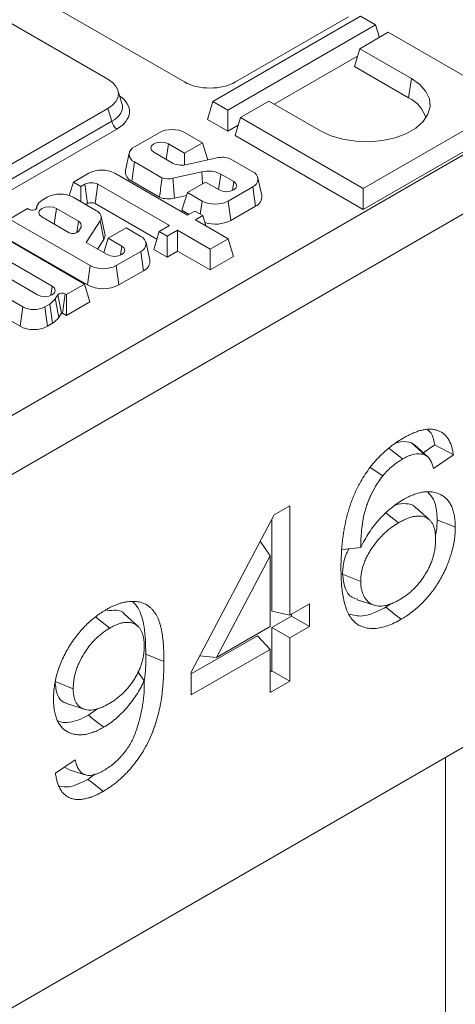
# Model space of a CAD drawing. Units: millimetres. Extents: x -157 to 5609, y -16 to 1848.
# Drawn here: x 1620 to 1658, y 620 to 705 of the extents above; entities that cross this region are included whole.
import ezdxf

# ---------------------------------------------------------------- set-up
doc = ezdxf.new("R2010")
doc.units = ezdxf.units.MM
doc.header["$LTSCALE"] = 5

msp = doc.modelspace()

# ---------------------------------------------------------------- linework, layer by layer
at = {"color": 7, "linetype": 'Continuous', "lineweight": 15}
for p, q in [((1959.651, 861.516), (1517.71, 606.452)), ((1517.71, 560.516), (1959.651, 815.58)), ((1628.008, 699.404), (1594.795, 718.572)), ((1602.78, 717.533), (1634.606, 699.165)), ((1649.805, 704.825), (1637.058, 697.468)), ((1639.019, 699.165), (1648.748, 704.78)), ((1651.09, 704.083), (1649.805, 704.825)), ((1638.343, 696.726), (1651.09, 704.083)), ((1652.189, 703.449), (1649.731, 702.031)), ((1651.09, 704.083), (1651.419, 703.005)), ((1662.781, 697.336), (1652.189, 703.449)), ((1649.731, 702.031), (1649.263, 700.499)), ((1649.731, 702.031), (1654.175, 699.466)), ((1642.361, 697.244), (1649.533, 701.383)), ((1649.263, 700.499), (1653.941, 697.8)), ((1670.213, 699.57), (1577.338, 645.968)), ((1654.175, 699.466), (1653.941, 697.8)), ((1629.22, 697.309), (1628.871, 698.452)), ((1637.058, 697.468), (1636.59, 695.937)), ((1637.058, 697.468), (1638.343, 696.726)), ((1641.899, 697.511), (1639.441, 696.092)), ((1646.343, 694.946), (1641.899, 697.511)), ((1618.439, 691.369), (1628.008, 696.892)), ((1628.346, 695.782), (1628.008, 696.892)), ((1638.343, 696.726), (1638.343, 694.925)), ((1650.034, 689.979), (1662.781, 697.336)), ((1618.439, 690.064), (1628.346, 695.782)), ((1636.59, 695.937), (1638.343, 694.925)), ((1639.441, 696.092), (1638.974, 694.561)), ((1639.441, 696.092), (1650.034, 689.979)), ((1650.034, 688.178), (1663.249, 695.805)), ((1628.782, 695.109), (1618.874, 689.391)), ((1638.343, 694.925), (1639.244, 695.445)), ((1632.426, 694.794), (1630.302, 693.569)), ((1636.172, 693.924), (1634.664, 694.794)), ((1638.974, 694.561), (1650.034, 688.178)), ((1633.225, 693.835), (1633.036, 692.489)), ((1633.225, 693.835), (1634.622, 693.029)), ((1634.622, 693.029), (1636.172, 693.924)), ((1636.172, 693.924), (1636.625, 692.441)), ((1629.851, 693.037), (1629.523, 691.53)), ((1633.632, 692.145), (1631.965, 693.108)), ((1634.622, 693.029), (1634.622, 692.003)), ((1637.415, 692.617), (1634.848, 692.044)), ((1640.503, 691.424), (1638.549, 692.552)), ((1630.302, 692.277), (1630.069, 690.611)), ((1630.302, 692.277), (1632.676, 690.907)), ((1626.368, 691.298), (1625.04, 690.532)), ((1634.879, 687.678), (1628.606, 691.298)), ((1633.626, 690.861), (1636.101, 691.411)), ((1636.101, 691.411), (1636.175, 690.397)), ((1637.737, 691.231), (1637.548, 689.885)), ((1637.737, 691.231), (1638.858, 690.584)), ((1641.282, 689.385), (1640.954, 690.892)), ((1625.04, 690.532), (1624.687, 689.374)), ((1625.04, 690.532), (1625.69, 690.157)), ((1625.69, 690.157), (1626.015, 690.344)), ((1625.69, 690.157), (1625.69, 688.84)), ((1626.015, 690.344), (1626.249, 688.678)), ((1627.159, 690.344), (1626.925, 688.678)), ((1627.159, 690.344), (1633.329, 686.783)), ((1630.069, 690.611), (1632.464, 689.229)), ((1636.418, 690.537), (1634.867, 689.643)), ((1637.597, 689.857), (1636.418, 690.537)), ((1638.38, 688.907), (1640.503, 690.133)), ((1638.858, 690.584), (1638.748, 689.803)), ((1640.503, 690.133), (1640.737, 688.467)), ((1650.034, 689.979), (1650.034, 688.178)), ((1622.782, 689.227), (1622.333, 688.969)), ((1627.024, 688.07), (1625.02, 689.227)), ((1633.752, 689.154), (1634.788, 689.384)), ((1634.867, 689.643), (1634.4, 688.112)), ((1634.867, 689.643), (1636.142, 688.907)), ((1621.086, 688.25), (1619.536, 687.355)), ((1621.215, 688.176), (1621.086, 688.25)), ((1621.878, 688.455), (1621.826, 688.216)), ((1621.881, 688.373), (1621.854, 688.247)), ((1623.578, 688.267), (1623.389, 686.921)), ((1625.49, 687.164), (1623.578, 688.267)), ((1626.11, 688.598), (1626.249, 688.678)), ((1626.925, 688.678), (1632.233, 685.615)), ((1634.4, 688.112), (1635.015, 687.756)), ((1636.142, 688.907), (1635.981, 687.764)), ((1638.38, 688.907), (1638.613, 687.241)), ((1638.613, 687.241), (1640.737, 688.467)), ((1619.536, 687.355), (1626.494, 683.339)), ((1622.317, 687.54), (1624.689, 686.171)), ((1627.762, 686.078), (1627.434, 687.585)), ((1635.505, 688.039), (1634.879, 687.678)), ((1636.19, 687.644), (1635.505, 688.039)), ((1635.565, 687.283), (1636.19, 687.644)), ((1638.379, 685.658), (1635.565, 687.283)), ((1636.19, 687.644), (1636.458, 686.767)), ((1625.983, 681.751), (1617.904, 686.414)), ((1625.49, 687.164), (1625.343, 686.189)), ((1625.522, 686.33), (1625.713, 686.666)), ((1626.133, 685.34), (1627.36, 687.198)), ((1627.36, 687.198), (1627.67, 685.601)), ((1629.582, 686.591), (1628.034, 685.698)), ((1630.856, 685.856), (1629.582, 686.591)), ((1633.329, 686.783), (1632.432, 686.266)), ((1633.117, 685.87), (1634.014, 686.388)), ((1634.014, 686.388), (1636.829, 684.763)), ((1634.014, 686.388), (1634.014, 684.587)), ((1619.069, 685.824), (1626.261, 681.673)), ((1627.121, 684.77), (1627.67, 685.601)), ((1628.034, 685.698), (1627.656, 684.461)), ((1628.034, 685.698), (1629.214, 685.017)), ((1632.432, 686.266), (1631.964, 684.735)), ((1632.432, 686.266), (1633.117, 685.87)), ((1633.117, 685.87), (1633.117, 684.069)), ((1636.829, 684.763), (1638.379, 685.658)), ((1638.379, 685.658), (1638.847, 684.127)), ((1621.955, 680.829), (1615.092, 684.79)), ((1616.352, 685.518), (1623.216, 681.556)), ((1627.953, 684.29), (1626.133, 685.34)), ((1629.214, 685.017), (1629.104, 684.236)), ((1631.635, 683.817), (1631.307, 685.324)), ((1631.964, 684.735), (1633.117, 684.069)), ((1636.829, 684.763), (1636.829, 682.962)), ((1613.541, 683.895), (1620.67, 679.781)), ((1628.732, 683.339), (1630.856, 684.565)), ((1630.856, 684.565), (1631.089, 682.899)), ((1633.117, 684.069), (1634.014, 684.587)), ((1634.014, 684.587), (1636.829, 682.962)), ((1636.829, 682.962), (1638.847, 684.127)), ((1626.494, 683.339), (1626.261, 681.673)), ((1628.732, 683.339), (1628.966, 681.673)), ((1613.074, 682.364), (1620.436, 678.115)), ((1628.966, 681.673), (1631.089, 682.899)), ((1623.216, 681.556), (1623.106, 680.775)), ((1624.433, 680.856), (1625.983, 681.751)), ((1625.983, 681.751), (1626.45, 680.22)), ((1623.474, 680.47), (1623.694, 680.825)), ((1623.694, 680.825), (1624.005, 679.229)), ((1624.342, 680.908), (1624.109, 679.242)), ((1624.342, 680.908), (1624.433, 680.856)), ((1624.433, 680.856), (1624.433, 679.055)), ((1620.67, 679.781), (1620.436, 678.115)), ((1622.567, 679.781), (1623, 680.031)), ((1622.567, 679.781), (1622.801, 678.115)), ((1624.433, 679.055), (1626.45, 680.22)), ((1623.78, 678.867), (1624.005, 679.229)), ((1624.109, 679.242), (1624.433, 679.055)), ((1622.801, 678.115), (1623.245, 678.371)), ((1654.453, 667.883), (1654.196, 668.069)), ((1654.196, 668.069), (1655.364, 667.014)), ((1655.597, 666.851), (1654.456, 667.888)), ((1656.197, 667.89), (1655.208, 667.205)), ((1652.261, 667.588), (1653.425, 666.68)), ((1657.797, 667.043), (1656.097, 665.866)), ((1650.632, 665.941), (1651.715, 665.239)), ((1642.346, 661.856), (1643.705, 662.641)), ((1643.705, 662.641), (1643.705, 653.218)), ((1635.207, 648.313), (1642.346, 661.856)), ((1652.013, 662.01), (1653.077, 661.179)), ((1655.727, 661.44), (1654.584, 662.479)), ((1642.146, 661.477), (1642.146, 653.578)), ((1641.154, 659.596), (1642.006, 658.335)), ((1648.234, 658.887), (1649.808, 659.04)), ((1642.006, 658.335), (1637.384, 649.57)), ((1642.006, 652.237), (1642.006, 658.335)), ((1648.248, 656.76), (1649.808, 656.129)), ((1643.705, 653.218), (1645.405, 654.199)), ((1645.405, 654.199), (1645.405, 652.236)), ((1649.509, 654.545), (1650.978, 654.076)), ((1652.449, 654.219), (1651.968, 653.898)), ((1630.595, 652.267), (1629.453, 653.304)), ((1642.146, 653.578), (1643.705, 653.218)), ((1643.846, 653.299), (1643.846, 653.136)), ((1626.969, 653.047), (1628.175, 652.107)), ((1643.846, 653.136), (1642.146, 652.155)), ((1643.846, 653.136), (1645.405, 652.236)), ((1637.384, 649.57), (1642.006, 652.237)), ((1642.146, 652.155), (1642.146, 648.425)), ((1642.146, 652.155), (1643.705, 651.255)), ((1645.405, 652.236), (1643.705, 651.255)), ((1640.914, 651.444), (1635.207, 648.15)), ((1640.914, 651.444), (1642.006, 650.274)), ((1643.705, 651.255), (1643.705, 647.525)), ((1642.006, 650.274), (1635.207, 646.35)), ((1642.006, 646.544), (1642.006, 650.274)), ((1631.284, 649.852), (1632.844, 649.222)), ((1635.95, 649.724), (1637.384, 649.57)), ((1630.609, 648.353), (1631.144, 647.575)), ((1635.207, 646.35), (1635.207, 648.313)), ((1642.146, 648.425), (1642.006, 648.344)), ((1642.146, 648.425), (1643.705, 647.525)), ((1623.465, 647.498), (1625.025, 646.869)), ((1643.705, 647.525), (1642.006, 646.544)), ((1624.525, 645.576), (1625.994, 645.106)), ((1627.146, 645.168), (1626.328, 644.596)), ((1623.495, 639.591), (1625.195, 640.768)), ((1657.134, 582.026), (1657.134, 640.984)), ((1624.28, 640.134), (1624.589, 639.949)), ((1624.58, 639.933), (1626.049, 639.464)), ((1626.912, 639.541), (1626.28, 639.072))]:
    msp.add_line(p, q, dxfattribs=at)
at = {"color": 7, "linetype": 'Continuous', "lineweight": 15, "flags": 128}
for points in [[(1654.175, 699.466), (1654.904, 698.946), (1655.429, 698.351), (1655.729, 697.706), (1655.789, 697.038), (1655.608, 696.378), (1655.193, 695.755), (1654.563, 695.194), (1653.744, 694.722), (1652.773, 694.358), (1651.693, 694.118), (1650.549, 694.014), (1649.393, 694.049), (1648.275, 694.222), (1647.243, 694.525), (1646.343, 694.946)], [(1631.965, 693.108), (1631.771, 693.274), (1631.703, 693.471), (1631.771, 693.668), (1631.965, 693.835), (1632.254, 693.947), (1632.595, 693.986), (1632.936, 693.947), (1633.225, 693.835)], [(1638.858, 690.584), (1639.051, 690.417), (1639.119, 690.22), (1639.051, 690.023), (1638.858, 689.857), (1638.569, 689.745), (1638.228, 689.706), (1637.887, 689.745), (1637.597, 689.857)], [(1621.881, 688.373), (1621.882, 688.302), (1621.844, 688.234), (1621.772, 688.177), (1621.673, 688.134), (1621.556, 688.112), (1621.432, 688.112), (1621.315, 688.134), (1621.215, 688.176)], [(1623.578, 688.267), (1623.289, 688.379), (1622.948, 688.418), (1622.606, 688.379), (1622.317, 688.267), (1622.124, 688.1), (1622.056, 687.903), (1622.124, 687.707), (1622.317, 687.54)], [(1629.214, 685.017), (1629.407, 684.85), (1629.475, 684.653), (1629.407, 684.456), (1629.214, 684.29), (1628.925, 684.178), (1628.584, 684.139), (1628.243, 684.178), (1627.953, 684.29)], [(1623.216, 681.556), (1623.409, 681.389), (1623.477, 681.193), (1623.409, 680.996), (1623.216, 680.829), (1622.927, 680.717), (1622.586, 680.678), (1622.245, 680.717), (1621.955, 680.829)], [(1656.407, 661.428), (1656.875, 661.239), (1657.343, 661.05), (1657.967, 660.798)], [(1651.968, 653.898), (1652.365, 653.587), (1652.762, 653.276), (1653.292, 652.862)], [(1626.328, 644.596), (1626.726, 644.286), (1627.124, 643.975), (1627.654, 643.561)], [(1626.28, 639.072), (1626.678, 638.762), (1627.076, 638.451), (1627.606, 638.037)]]:
    msp.add_lwpolyline(points, dxfattribs=at)
at = {"color": 7, "linetype": 'Continuous', "lineweight": 15}
for centre, radius, start, end in [((1652.78, 695.309), 2.748, 15.71903, 64.99272), ((1629.312, 695.93), 0.977, 188.68741, 237.09699), ((1633.545, 692.634), 2.433, 62.61604, 117.38396), ((1630.547, 692.923), 0.691, 110.77139, 249.22861), ((1637.877, 690.771), 1.903, 69.33714, 104.057), ((1627.487, 689.138), 2.433, 62.61604, 117.38396), ((1630.416, 691.439), 0.898, 174.19955, 247.21467), ((1634.389, 693.873), 1.887, 246.36612, 284.10667), ((1636.682, 689.168), 2.317, 62.90677, 104.52757), ((1633.227, 692.436), 1.625, 250.20907, 284.24417), ((1640.258, 690.778), 0.691, 290.77139, 69.22861), ((1626.587, 689.24), 1.244, 62.61604, 117.38396), ((1622.89, 688.017), 1.103, 120.31364, 156.55385), ((1623.901, 687.067), 2.433, 62.61604, 117.38396), ((1633.228, 691.245), 2.156, 249.25601, 284.07952), ((1640.412, 689.28), 0.876, 291.74174, 6.84404), ((1622.039, 688.419), 0.165, 167.38705, 196.24971), ((1626.587, 688.025), 0.735, 62.61604, 117.38396), ((1626.811, 687.488), 0.621, 332.2399, 69.84933), ((1637.261, 691.067), 2.433, 242.61604, 297.38396), ((1637.252, 689.877), 2.967, 252.77019, 297.3079), ((1625.257, 686.76), 0.466, 348.31834, 60.04516), ((1624.993, 686.841), 0.736, 245.58253, 316.02818), ((1627.146, 685.949), 0.629, 326.39854, 11.81024), ((1630.611, 685.211), 0.691, 290.77139, 69.22861), ((1627.613, 685.499), 2.433, 242.61604, 297.38396), ((1630.765, 683.713), 0.876, 291.74174, 6.84404), ((1627.613, 684.285), 2.941, 242.61604, 297.38396), ((1621.707, 681.899), 2.272, 304.67918, 321.0146), ((1624.073, 680.445), 0.536, 59.79752, 134.92578), ((1621.619, 681.612), 2.062, 242.61604, 297.38396), ((1621.84, 680.424), 2.488, 304.39969, 321.24594), ((1624.066, 679.169), 0.0852, 59.79752, 134.92578), ((1621.619, 680.397), 2.57, 242.61604, 297.38396)]:
    msp.add_arc(centre, radius, start, end, dxfattribs=at)
for centre, major_axis, ratio, start_param, end_param in [((1625.696, 698.148), (3.221, 0), 0.559997, 5.512866, 7.053504), ((1636.813, 700.446), (3.125, 0), 0.578728, 3.92836, 5.496418), ((1626.008, 696.616), (3.865, 0), 0.559997, 5.512866, 6.961852), ((1626.008, 697.127), (3.257, -0.178), 0.552373, 5.543012, 6.48269)]:
    msp.add_ellipse(centre, major_axis=major_axis, ratio=ratio, start_param=start_param, end_param=end_param, dxfattribs=at)
for points, knots in [([(1632.676, 690.907), (1632.614, 690.41), (1632.551, 689.914), (1632.488, 689.417), (1632.48, 689.354), (1632.472, 689.291), (1632.464, 689.229)], [0, 0, 0, 0, 0.00270411, 0.00270411, 0.00270411, 0.003046679, 0.003046679, 0.003046679, 0.003046679]), ([(1633.626, 690.861), (1633.664, 690.356), (1633.701, 689.851), (1633.738, 689.345), (1633.743, 689.281), (1633.748, 689.217), (1633.752, 689.154)], [0, 0, 0, 0, 0.002704108, 0.002704108, 0.002704108, 0.003046305, 0.003046305, 0.003046305, 0.003046305]), ([(1653.518, 668.5), (1653.644, 668.57), (1653.769, 668.641), (1653.957, 668.739), (1654.02, 668.77), (1654.145, 668.83), (1654.208, 668.858), (1654.395, 668.939), (1654.519, 668.987), (1654.765, 669.073), (1654.888, 669.112), (1655.069, 669.159), (1655.13, 669.173), (1655.249, 669.197), (1655.308, 669.207), (1655.485, 669.233), (1655.601, 669.243), (1655.827, 669.249), (1655.938, 669.244), (1656.152, 669.216), (1656.256, 669.194), (1656.557, 669.106), (1656.744, 669.018), (1656.992, 668.833), (1657.069, 668.762), (1657.212, 668.606), (1657.278, 668.52), (1657.459, 668.243), (1657.557, 668.031), (1657.67, 667.681), (1657.702, 667.559), (1657.755, 667.306), (1657.776, 667.175), (1657.797, 667.043)], [0, 0, 0, 0, 0.0625, 0.0625, 0.09375, 0.09375, 0.125, 0.125, 0.1875, 0.1875, 0.25, 0.25, 0.28125, 0.28125, 0.3125, 0.3125, 0.375, 0.375, 0.4375, 0.4375, 0.5, 0.5, 0.625, 0.625, 0.6875, 0.6875, 0.75, 0.75, 0.875, 0.875, 0.9375, 0.9375, 1, 1, 1, 1]), ([(1655.563, 669.176), (1655.617, 669.142), (1655.931, 668.951), (1656.089, 668.422), (1656.181, 667.969), (1656.197, 667.89)], [0, 0, 0, 0, 0.147147, 0.85193, 1, 1, 1, 1]), ([(1649.723, 664.571), (1649.846, 664.786), (1649.969, 665.001), (1650.234, 665.419), (1650.375, 665.621), (1650.667, 666.015), (1650.818, 666.206), (1651.13, 666.569), (1651.291, 666.743), (1651.784, 667.24), (1652.124, 667.54), (1652.557, 667.871), (1652.644, 667.935), (1652.818, 668.058), (1652.905, 668.117), (1653.167, 668.288), (1653.343, 668.394), (1653.518, 668.5)], [0, 0, 0, 0, 0.125, 0.125, 0.25, 0.25, 0.375, 0.375, 0.5, 0.5, 0.75, 0.75, 0.8125, 0.8125, 0.875, 0.875, 1, 1, 1, 1]), ([(1654.196, 668.069), (1653.89, 668.148), (1653.461, 668.258), (1652.95, 668.085), (1652.805, 668.036)], [0, 0, 0, 0, 0.714765, 1, 1, 1, 1]), ([(1656.197, 667.89), (1656.464, 667.75), (1656.731, 667.609), (1656.997, 667.467), (1657.264, 667.326), (1657.53, 667.185), (1657.797, 667.043)], [0, 0, 0, 0, 0.001549529, 0.001549529, 0.001549529, 0.003099064, 0.003099064, 0.003099064, 0.003099064]), ([(1655.364, 667.014), (1655.296, 667.039), (1655.229, 667.064), (1655.087, 667.1), (1655.012, 667.111), (1654.86, 667.124), (1654.783, 667.126), (1654.623, 667.117), (1654.541, 667.107), (1654.375, 667.076), (1654.291, 667.055), (1654.121, 667.003), (1654.035, 666.973), (1653.905, 666.921), (1653.862, 666.902), (1653.775, 666.863), (1653.731, 666.842), (1653.6, 666.777), (1653.512, 666.728), (1653.425, 666.68)], [0, 0, 0, 0, 0.125, 0.125, 0.25, 0.25, 0.375, 0.375, 0.5, 0.5, 0.625, 0.625, 0.75, 0.75, 0.8125, 0.8125, 0.875, 0.875, 1, 1, 1, 1]), ([(1656.097, 665.866), (1656.059, 665.988), (1656.02, 666.11), (1655.955, 666.285), (1655.931, 666.342), (1655.881, 666.451), (1655.854, 666.504), (1655.796, 666.606), (1655.765, 666.654), (1655.698, 666.745), (1655.662, 666.788), (1655.604, 666.845), (1655.584, 666.863), (1655.542, 666.897), (1655.521, 666.913), (1655.455, 666.958), (1655.409, 666.986), (1655.364, 667.014)], [0, 0, 0, 0, 0.25, 0.25, 0.375, 0.375, 0.5, 0.5, 0.625, 0.625, 0.75, 0.75, 0.8125, 0.8125, 0.875, 0.875, 1, 1, 1, 1]), ([(1653.425, 666.68), (1653.277, 666.59), (1653.13, 666.5), (1652.836, 666.297), (1652.691, 666.183), (1652.402, 665.941), (1652.26, 665.813), (1651.983, 665.537), (1651.849, 665.388), (1651.715, 665.239)], [0, 0, 0, 0, 0.25, 0.25, 0.5, 0.5, 0.75, 0.75, 1, 1, 1, 1]), ([(1651.715, 665.239), (1651.627, 665.12), (1651.539, 665.001), (1651.37, 664.76), (1651.288, 664.638), (1651.055, 664.262), (1650.914, 664.002), (1650.717, 663.602), (1650.654, 663.466), (1650.535, 663.197), (1650.479, 663.062), (1650.374, 662.792), (1650.325, 662.657), (1650.234, 662.387), (1650.195, 662.252), (1650.09, 661.848), (1650.033, 661.577), (1649.947, 661.052), (1649.912, 660.793), (1649.86, 660.282), (1649.842, 660.03), (1649.817, 659.532), (1649.812, 659.286), (1649.808, 659.04)], [0, 0, 0, 0, 0.0625, 0.0625, 0.125, 0.125, 0.25, 0.25, 0.3125, 0.3125, 0.375, 0.375, 0.4375, 0.4375, 0.5, 0.5, 0.625, 0.625, 0.75, 0.75, 0.875, 0.875, 1, 1, 1, 1]), ([(1648.108, 657.234), (1648.108, 657.376), (1648.108, 657.519), (1648.112, 657.734), (1648.114, 657.806), (1648.118, 657.951), (1648.121, 658.024), (1648.131, 658.242), (1648.138, 658.388), (1648.149, 658.608), (1648.153, 658.681), (1648.163, 658.828), (1648.169, 658.902), (1648.181, 659.051), (1648.188, 659.125), (1648.202, 659.275), (1648.209, 659.35), (1648.232, 659.575), (1648.249, 659.725), (1648.289, 660.029), (1648.313, 660.182), (1648.361, 660.489), (1648.386, 660.642), (1648.443, 660.952), (1648.476, 661.108), (1648.545, 661.421), (1648.581, 661.578), (1648.642, 661.814), (1648.663, 661.893), (1648.707, 662.051), (1648.73, 662.131), (1648.776, 662.289), (1648.799, 662.368), (1648.848, 662.527), (1648.874, 662.606), (1648.927, 662.765), (1648.955, 662.845), (1649.013, 663.004), (1649.042, 663.083), (1649.102, 663.242), (1649.133, 663.321), (1649.198, 663.48), (1649.231, 663.559), (1649.3, 663.716), (1649.336, 663.795), (1649.408, 663.952), (1649.444, 664.03), (1649.52, 664.186), (1649.56, 664.263), (1649.64, 664.417), (1649.681, 664.494), (1649.723, 664.571)], [0, 0, 0, 0, 0.0625, 0.0625, 0.09375, 0.09375, 0.125, 0.125, 0.1875, 0.1875, 0.21875, 0.21875, 0.25, 0.25, 0.28125, 0.28125, 0.3125, 0.3125, 0.375, 0.375, 0.4375, 0.4375, 0.5, 0.5, 0.5625, 0.5625, 0.625, 0.625, 0.65625, 0.65625, 0.6875, 0.6875, 0.71875, 0.71875, 0.75, 0.75, 0.78125, 0.78125, 0.8125, 0.8125, 0.84375, 0.84375, 0.875, 0.875, 0.90625, 0.90625, 0.9375, 0.9375, 0.96875, 0.96875, 1, 1, 1, 1]), ([(1653.489, 663.183), (1653.633, 663.263), (1653.778, 663.342), (1654.066, 663.485), (1654.21, 663.548), (1654.496, 663.656), (1654.637, 663.701), (1654.917, 663.777), (1655.055, 663.808), (1655.326, 663.848), (1655.459, 663.858), (1655.719, 663.86), (1655.846, 663.853), (1656.215, 663.802), (1656.444, 663.728), (1656.764, 663.574), (1656.866, 663.514), (1657.06, 663.377), (1657.15, 663.299), (1657.317, 663.123), (1657.393, 663.024), (1657.533, 662.812), (1657.597, 662.698), (1657.708, 662.454), (1657.756, 662.323), (1657.835, 662.048), (1657.867, 661.903), (1657.905, 661.678), (1657.916, 661.602), (1657.935, 661.447), (1657.942, 661.368), (1657.959, 661.128), (1657.963, 660.963), (1657.967, 660.798)], [0, 0, 0, 0, 0.0625, 0.0625, 0.125, 0.125, 0.1875, 0.1875, 0.25, 0.25, 0.3125, 0.3125, 0.375, 0.375, 0.5, 0.5, 0.5625, 0.5625, 0.625, 0.625, 0.6875, 0.6875, 0.75, 0.75, 0.8125, 0.8125, 0.875, 0.875, 0.90625, 0.90625, 0.9375, 0.9375, 1, 1, 1, 1]), ([(1655.613, 663.781), (1655.722, 663.676), (1656.095, 663.318), (1656.366, 662.483), (1656.396, 661.707), (1656.407, 661.428)], [0, 0, 0, 0, 0.2079714, 0.7149328, 1, 1, 1, 1]), ([(1649.808, 659.04), (1649.919, 659.262), (1650.031, 659.484), (1650.272, 659.92), (1650.401, 660.133), (1650.675, 660.547), (1650.82, 660.748), (1651.12, 661.133), (1651.277, 661.318), (1651.598, 661.671), (1651.762, 661.839), (1652.097, 662.159), (1652.267, 662.311), (1652.612, 662.595), (1652.786, 662.728), (1653.136, 662.968), (1653.313, 663.075), (1653.489, 663.183)], [0, 0, 0, 0, 0.125, 0.125, 0.25, 0.25, 0.375, 0.375, 0.5, 0.5, 0.625, 0.625, 0.75, 0.75, 0.875, 0.875, 1, 1, 1, 1]), ([(1654.559, 662.446), (1654.521, 662.496), (1654.325, 662.753), (1653.707, 662.851), (1653.108, 662.838), (1652.758, 662.676), (1652.741, 662.668)], [0, 0, 0, 0, 0.10157, 0.515134, 0.977386, 1, 1, 1, 1]), ([(1653.077, 661.179), (1652.978, 661.12), (1652.878, 661.061), (1652.73, 660.965), (1652.68, 660.932), (1652.581, 660.863), (1652.532, 660.828), (1652.434, 660.755), (1652.385, 660.718), (1652.287, 660.642), (1652.238, 660.603), (1652.141, 660.524), (1652.092, 660.483), (1651.996, 660.399), (1651.948, 660.357), (1651.805, 660.225), (1651.711, 660.133), (1651.526, 659.943), (1651.436, 659.844), (1651.169, 659.536), (1650.999, 659.317), (1650.761, 658.973), (1650.684, 658.855), (1650.537, 658.616), (1650.467, 658.494), (1650.368, 658.309), (1650.336, 658.246), (1650.275, 658.12), (1650.246, 658.057), (1650.163, 657.866), (1650.112, 657.738), (1649.977, 657.353), (1649.91, 657.096), (1649.847, 656.723), (1649.832, 656.601), (1649.814, 656.363), (1649.811, 656.246), (1649.808, 656.129)], [0, 0, 0, 0, 0.0625, 0.0625, 0.09375, 0.09375, 0.125, 0.125, 0.15625, 0.15625, 0.1875, 0.1875, 0.21875, 0.21875, 0.25, 0.25, 0.3125, 0.3125, 0.375, 0.375, 0.5, 0.5, 0.5625, 0.5625, 0.625, 0.625, 0.65625, 0.65625, 0.6875, 0.6875, 0.75, 0.75, 0.875, 0.875, 0.9375, 0.9375, 1, 1, 1, 1]), ([(1656.267, 659.756), (1656.264, 659.871), (1656.262, 659.985), (1656.248, 660.208), (1656.235, 660.316), (1656.2, 660.524), (1656.177, 660.623), (1656.121, 660.814), (1656.089, 660.906), (1656.012, 661.075), (1655.966, 661.152), (1655.892, 661.26), (1655.865, 661.295), (1655.81, 661.36), (1655.781, 661.39), (1655.69, 661.475), (1655.623, 661.524), (1655.483, 661.609), (1655.409, 661.645), (1655.254, 661.702), (1655.173, 661.724), (1655.004, 661.753), (1654.917, 661.761), (1654.739, 661.764), (1654.647, 661.758), (1654.46, 661.733), (1654.364, 661.715), (1654.171, 661.666), (1654.073, 661.637), (1653.926, 661.584), (1653.876, 661.566), (1653.777, 661.527), (1653.727, 661.506), (1653.628, 661.464), (1653.578, 661.441), (1653.478, 661.394), (1653.428, 661.37), (1653.278, 661.292), (1653.177, 661.235), (1653.077, 661.179)], [0, 0, 0, 0, 0.0625, 0.0625, 0.125, 0.125, 0.1875, 0.1875, 0.25, 0.25, 0.3125, 0.3125, 0.34375, 0.34375, 0.375, 0.375, 0.4375, 0.4375, 0.5, 0.5, 0.5625, 0.5625, 0.625, 0.625, 0.6875, 0.6875, 0.75, 0.75, 0.8125, 0.8125, 0.84375, 0.84375, 0.875, 0.875, 0.90625, 0.90625, 0.9375, 0.9375, 1, 1, 1, 1]), ([(1656.407, 661.428), (1656.397, 661.105), (1656.384, 660.653), (1656.275, 660.166), (1656.244, 660.029)], [0, 0, 0, 0, 0.717087, 1, 1, 1, 1]), ([(1657.967, 660.798), (1657.963, 660.621), (1657.959, 660.443), (1657.939, 660.169), (1657.931, 660.077), (1657.91, 659.891), (1657.897, 659.797), (1657.853, 659.514), (1657.817, 659.322), (1657.732, 658.936), (1657.682, 658.741), (1657.595, 658.448), (1657.564, 658.35), (1657.499, 658.153), (1657.466, 658.055), (1657.396, 657.859), (1657.359, 657.761), (1657.282, 657.565), (1657.241, 657.468), (1657.116, 657.176), (1657.026, 656.982), (1656.881, 656.695), (1656.832, 656.6), (1656.729, 656.411), (1656.676, 656.317), (1656.567, 656.132), (1656.511, 656.041), (1656.396, 655.859), (1656.338, 655.769), (1656.219, 655.592), (1656.157, 655.505), (1656.063, 655.376), (1656.031, 655.334), (1655.967, 655.25), (1655.935, 655.208), (1655.838, 655.083), (1655.772, 655.001), (1655.639, 654.84), (1655.571, 654.761), (1655.434, 654.606), (1655.364, 654.53), (1655.224, 654.381), (1655.153, 654.308), (1654.939, 654.095), (1654.794, 653.96), (1654.573, 653.768), (1654.499, 653.705), (1654.35, 653.583), (1654.275, 653.524), (1654.05, 653.351), (1653.899, 653.243), (1653.672, 653.092), (1653.596, 653.044), (1653.444, 652.951), (1653.368, 652.906), (1653.292, 652.862)], [0, 0, 0, 0, 0.0625, 0.0625, 0.09375, 0.09375, 0.125, 0.125, 0.1875, 0.1875, 0.25, 0.25, 0.28125, 0.28125, 0.3125, 0.3125, 0.34375, 0.34375, 0.375, 0.375, 0.4375, 0.4375, 0.46875, 0.46875, 0.5, 0.5, 0.53125, 0.53125, 0.5625, 0.5625, 0.59375, 0.59375, 0.609375, 0.609375, 0.625, 0.625, 0.65625, 0.65625, 0.6875, 0.6875, 0.71875, 0.71875, 0.75, 0.75, 0.8125, 0.8125, 0.84375, 0.84375, 0.875, 0.875, 0.9375, 0.9375, 0.96875, 0.96875, 1, 1, 1, 1]), ([(1653.154, 654.549), (1653.255, 654.61), (1653.355, 654.67), (1653.506, 654.769), (1653.556, 654.802), (1653.656, 654.873), (1653.706, 654.909), (1653.856, 655.02), (1653.955, 655.098), (1654.151, 655.264), (1654.248, 655.352), (1654.439, 655.537), (1654.533, 655.634), (1654.716, 655.835), (1654.806, 655.94), (1654.981, 656.157), (1655.065, 656.269), (1655.227, 656.501), (1655.306, 656.619), (1655.455, 656.862), (1655.527, 656.985), (1655.66, 657.236), (1655.722, 657.364), (1655.837, 657.621), (1655.891, 657.751), (1655.985, 658.011), (1656.027, 658.141), (1656.082, 658.336), (1656.099, 658.4), (1656.13, 658.529), (1656.144, 658.593), (1656.17, 658.72), (1656.181, 658.783), (1656.201, 658.909), (1656.211, 658.971), (1656.227, 659.096), (1656.235, 659.158), (1656.247, 659.28), (1656.252, 659.341), (1656.263, 659.521), (1656.265, 659.639), (1656.267, 659.756)], [0, 0, 0, 0, 0.0625, 0.0625, 0.09375, 0.09375, 0.125, 0.125, 0.1875, 0.1875, 0.25, 0.25, 0.3125, 0.3125, 0.375, 0.375, 0.4375, 0.4375, 0.5, 0.5, 0.5625, 0.5625, 0.625, 0.625, 0.6875, 0.6875, 0.75, 0.75, 0.78125, 0.78125, 0.8125, 0.8125, 0.84375, 0.84375, 0.875, 0.875, 0.90625, 0.90625, 0.9375, 0.9375, 1, 1, 1, 1]), ([(1648.797, 658.942), (1648.724, 658.805), (1648.448, 658.289), (1648.28, 657.514), (1648.256, 656.958), (1648.248, 656.76)], [0, 0, 0, 0, 0.188083, 0.709376, 1, 1, 1, 1]), ([(1653.292, 652.862), (1653.097, 652.755), (1652.902, 652.648), (1652.513, 652.461), (1652.32, 652.38), (1651.937, 652.244), (1651.747, 652.189), (1651.375, 652.11), (1651.192, 652.084), (1650.835, 652.06), (1650.662, 652.065), (1650.329, 652.108), (1650.17, 652.147), (1649.941, 652.226), (1649.866, 652.255), (1649.721, 652.322), (1649.65, 652.359), (1649.446, 652.482), (1649.319, 652.582), (1649.089, 652.813), (1648.986, 652.945), (1648.802, 653.237), (1648.722, 653.396), (1648.577, 653.732), (1648.514, 653.908), (1648.406, 654.279), (1648.36, 654.472), (1648.282, 654.868), (1648.248, 655.071), (1648.193, 655.485), (1648.171, 655.696), (1648.139, 656.127), (1648.128, 656.345), (1648.115, 656.788), (1648.111, 657.011), (1648.108, 657.234)], [0, 0, 0, 0, 0.0625, 0.0625, 0.125, 0.125, 0.1875, 0.1875, 0.25, 0.25, 0.3125, 0.3125, 0.375, 0.375, 0.40625, 0.40625, 0.4375, 0.4375, 0.5, 0.5, 0.5625, 0.5625, 0.625, 0.625, 0.6875, 0.6875, 0.75, 0.75, 0.8125, 0.8125, 0.875, 0.875, 0.9375, 0.9375, 1, 1, 1, 1]), ([(1648.248, 656.76), (1648.294, 656.343), (1648.388, 655.498), (1648.898, 654.764), (1649.38, 654.645), (1649.539, 654.605)], [0, 0, 0, 0, 0.395279, 0.800826, 1, 1, 1, 1]), ([(1649.808, 656.129), (1649.811, 656.01), (1649.815, 655.89), (1649.83, 655.718), (1649.836, 655.662), (1649.854, 655.552), (1649.865, 655.499), (1649.889, 655.394), (1649.902, 655.343), (1649.932, 655.243), (1649.947, 655.194), (1649.98, 655.098), (1649.998, 655.051), (1650.036, 654.96), (1650.057, 654.916), (1650.123, 654.788), (1650.172, 654.709), (1650.279, 654.562), (1650.337, 654.493), (1650.522, 654.306), (1650.664, 654.205), (1650.979, 654.065), (1651.151, 654.023), (1651.517, 653.994), (1651.711, 654.008), (1652.011, 654.068), (1652.113, 654.095), (1652.318, 654.157), (1652.421, 654.194), (1652.629, 654.279), (1652.734, 654.327), (1652.944, 654.434), (1653.049, 654.491), (1653.154, 654.549)], [0, 0, 0, 0, 0.0625, 0.0625, 0.09375, 0.09375, 0.125, 0.125, 0.15625, 0.15625, 0.1875, 0.1875, 0.21875, 0.21875, 0.25, 0.25, 0.3125, 0.3125, 0.375, 0.375, 0.5, 0.5, 0.625, 0.625, 0.75, 0.75, 0.8125, 0.8125, 0.875, 0.875, 0.9375, 0.9375, 1, 1, 1, 1]), ([(1627.877, 653.702), (1627.973, 653.755), (1628.068, 653.808), (1628.212, 653.884), (1628.259, 653.908), (1628.355, 653.955), (1628.402, 653.978), (1628.545, 654.043), (1628.64, 654.082), (1628.828, 654.155), (1628.922, 654.188), (1629.063, 654.234), (1629.109, 654.249), (1629.202, 654.276), (1629.248, 654.288), (1629.386, 654.322), (1629.477, 654.341), (1629.658, 654.373), (1629.747, 654.386), (1629.924, 654.405), (1630.012, 654.41), (1630.184, 654.412), (1630.268, 654.41), (1630.435, 654.398), (1630.517, 654.389), (1630.679, 654.365), (1630.758, 654.348), (1630.912, 654.305), (1630.986, 654.279), (1631.206, 654.194), (1631.346, 654.123), (1631.539, 653.988), (1631.6, 653.939), (1631.718, 653.834), (1631.776, 653.779), (1631.886, 653.662), (1631.938, 653.6), (1632.038, 653.469), (1632.085, 653.4), (1632.174, 653.256), (1632.217, 653.181), (1632.297, 653.027), (1632.334, 652.947), (1632.403, 652.78), (1632.434, 652.693), (1632.491, 652.516), (1632.517, 652.425), (1632.567, 652.241), (1632.59, 652.147), (1632.632, 651.955), (1632.65, 651.857), (1632.701, 651.56), (1632.728, 651.358), (1632.774, 650.946), (1632.793, 650.737), (1632.82, 650.312), (1632.828, 650.096), (1632.839, 649.661), (1632.841, 649.441), (1632.844, 649.222)], [0, 0, 0, 0, 0.03125, 0.03125, 0.046875, 0.046875, 0.0625, 0.0625, 0.09375, 0.09375, 0.125, 0.125, 0.140625, 0.140625, 0.15625, 0.15625, 0.1875, 0.1875, 0.21875, 0.21875, 0.25, 0.25, 0.28125, 0.28125, 0.3125, 0.3125, 0.34375, 0.34375, 0.375, 0.375, 0.4375, 0.4375, 0.46875, 0.46875, 0.5, 0.5, 0.53125, 0.53125, 0.5625, 0.5625, 0.59375, 0.59375, 0.625, 0.625, 0.65625, 0.65625, 0.6875, 0.6875, 0.71875, 0.71875, 0.75, 0.75, 0.8125, 0.8125, 0.875, 0.875, 0.9375, 0.9375, 1, 1, 1, 1]), ([(1630.12, 654.388), (1630.147, 654.371), (1630.35, 654.241), (1630.642, 653.815), (1630.96, 653.106), (1631.238, 651.804), (1631.265, 650.662), (1631.284, 649.852)], [0, 0, 0, 0, 0.024854, 0.185805, 0.368679, 0.552024, 1, 1, 1, 1]), ([(1623.325, 645.992), (1623.329, 646.165), (1623.333, 646.338), (1623.349, 646.603), (1623.356, 646.693), (1623.374, 646.873), (1623.385, 646.964), (1623.422, 647.238), (1623.453, 647.424), (1623.53, 647.798), (1623.576, 647.988), (1623.684, 648.369), (1623.746, 648.56), (1623.885, 648.943), (1623.963, 649.133), (1624.13, 649.512), (1624.22, 649.7), (1624.415, 650.071), (1624.519, 650.253), (1624.736, 650.611), (1624.849, 650.787), (1625.084, 651.131), (1625.206, 651.298), (1625.459, 651.623), (1625.589, 651.78), (1625.856, 652.082), (1625.993, 652.226), (1626.411, 652.641), (1626.7, 652.892), (1627.065, 653.171), (1627.139, 653.225), (1627.286, 653.329), (1627.36, 653.379), (1627.581, 653.523), (1627.729, 653.613), (1627.877, 653.702)], [0, 0, 0, 0, 0.0625, 0.0625, 0.09375, 0.09375, 0.125, 0.125, 0.1875, 0.1875, 0.25, 0.25, 0.3125, 0.3125, 0.375, 0.375, 0.4375, 0.4375, 0.5, 0.5, 0.5625, 0.5625, 0.625, 0.625, 0.6875, 0.6875, 0.75, 0.75, 0.875, 0.875, 0.90625, 0.90625, 0.9375, 0.9375, 1, 1, 1, 1]), ([(1629.447, 653.296), (1629.439, 653.308), (1629.284, 653.543), (1628.771, 653.697), (1628.221, 653.623), (1627.954, 653.588)], [0, 0, 0, 0, 0.026691, 0.526852, 1, 1, 1, 1]), ([(1651.968, 653.898), (1651.626, 653.724), (1650.943, 653.376), (1649.821, 653.051), (1649.168, 653.211), (1648.796, 653.301)], [0, 0, 0, 0, 0.301671, 0.602087, 1, 1, 1, 1]), ([(1631.144, 650.548), (1631.142, 650.658), (1631.14, 650.768), (1631.13, 650.928), (1631.125, 650.981), (1631.113, 651.085), (1631.106, 651.136), (1631.09, 651.237), (1631.082, 651.286), (1631.062, 651.384), (1631.051, 651.432), (1631.015, 651.572), (1630.985, 651.662), (1630.916, 651.829), (1630.876, 651.908), (1630.787, 652.053), (1630.737, 652.12), (1630.627, 652.24), (1630.568, 652.294), (1630.441, 652.388), (1630.373, 652.428), (1630.231, 652.497), (1630.157, 652.526), (1630.041, 652.558), (1630.001, 652.566), (1629.921, 652.581), (1629.88, 652.587), (1629.797, 652.596), (1629.755, 652.599), (1629.669, 652.601), (1629.626, 652.601), (1629.538, 652.596), (1629.494, 652.591), (1629.404, 652.579), (1629.358, 652.572), (1629.267, 652.555), (1629.221, 652.545), (1629.129, 652.523), (1629.082, 652.51), (1628.988, 652.481), (1628.941, 652.465), (1628.846, 652.43), (1628.799, 652.412), (1628.703, 652.374), (1628.655, 652.353), (1628.56, 652.311), (1628.512, 652.288), (1628.368, 652.215), (1628.271, 652.161), (1628.175, 652.107)], [0, 0, 0, 0, 0.0625, 0.0625, 0.09375, 0.09375, 0.125, 0.125, 0.15625, 0.15625, 0.1875, 0.1875, 0.25, 0.25, 0.3125, 0.3125, 0.375, 0.375, 0.4375, 0.4375, 0.5, 0.5, 0.5625, 0.5625, 0.59375, 0.59375, 0.625, 0.625, 0.65625, 0.65625, 0.6875, 0.6875, 0.71875, 0.71875, 0.75, 0.75, 0.78125, 0.78125, 0.8125, 0.8125, 0.84375, 0.84375, 0.875, 0.875, 0.90625, 0.90625, 0.9375, 0.9375, 1, 1, 1, 1]), ([(1628.175, 652.107), (1628.074, 652.046), (1627.973, 651.984), (1627.772, 651.854), (1627.672, 651.785), (1627.376, 651.561), (1627.182, 651.393), (1626.896, 651.115), (1626.801, 651.017), (1626.616, 650.813), (1626.527, 650.707), (1626.355, 650.488), (1626.27, 650.376), (1626.108, 650.146), (1626.03, 650.027), (1625.803, 649.66), (1625.665, 649.41), (1625.487, 649.027), (1625.433, 648.897), (1625.334, 648.636), (1625.289, 648.503), (1625.172, 648.111), (1625.115, 647.854), (1625.058, 647.476), (1625.045, 647.351), (1625.029, 647.107), (1625.027, 646.988), (1625.025, 646.869)], [0, 0, 0, 0, 0.0625, 0.0625, 0.125, 0.125, 0.25, 0.25, 0.3125, 0.3125, 0.375, 0.375, 0.4375, 0.4375, 0.5, 0.5, 0.625, 0.625, 0.6875, 0.6875, 0.75, 0.75, 0.875, 0.875, 0.9375, 0.9375, 1, 1, 1, 1]), ([(1628.122, 645.598), (1628.218, 645.655), (1628.314, 645.713), (1628.459, 645.806), (1628.507, 645.838), (1628.603, 645.904), (1628.651, 645.938), (1628.794, 646.045), (1628.889, 646.119), (1629.077, 646.276), (1629.17, 646.358), (1629.354, 646.531), (1629.445, 646.622), (1629.622, 646.812), (1629.709, 646.91), (1629.962, 647.218), (1630.123, 647.436), (1630.343, 647.78), (1630.413, 647.897), (1630.544, 648.136), (1630.606, 648.257), (1630.72, 648.503), (1630.773, 648.627), (1630.867, 648.875), (1630.907, 649), (1630.979, 649.248), (1631.01, 649.372), (1631.061, 649.616), (1631.082, 649.737), (1631.106, 649.916), (1631.113, 649.975), (1631.125, 650.092), (1631.129, 650.15), (1631.14, 650.322), (1631.142, 650.435), (1631.144, 650.548)], [0, 0, 0, 0, 0.0625, 0.0625, 0.09375, 0.09375, 0.125, 0.125, 0.1875, 0.1875, 0.25, 0.25, 0.3125, 0.3125, 0.375, 0.375, 0.5, 0.5, 0.5625, 0.5625, 0.625, 0.625, 0.6875, 0.6875, 0.75, 0.75, 0.8125, 0.8125, 0.875, 0.875, 0.90625, 0.90625, 0.9375, 0.9375, 1, 1, 1, 1]), ([(1632.844, 649.222), (1632.841, 648.98), (1632.839, 648.738), (1632.827, 648.25), (1632.818, 648.004), (1632.788, 647.507), (1632.769, 647.256), (1632.72, 646.75), (1632.691, 646.495), (1632.621, 645.98), (1632.578, 645.72), (1632.502, 645.326), (1632.475, 645.194), (1632.417, 644.929), (1632.386, 644.796), (1632.285, 644.396), (1632.206, 644.128), (1632.074, 643.724), (1632.028, 643.59), (1631.931, 643.321), (1631.88, 643.186), (1631.717, 642.784), (1631.596, 642.518), (1631.335, 641.992), (1631.193, 641.733), (1630.966, 641.354), (1630.887, 641.229), (1630.725, 640.984), (1630.642, 640.864), (1630.472, 640.627), (1630.384, 640.511), (1630.206, 640.284), (1630.115, 640.172), (1629.93, 639.954), (1629.836, 639.848), (1629.644, 639.643), (1629.547, 639.544), (1629.35, 639.351), (1629.251, 639.257), (1629.05, 639.075), (1628.949, 638.987), (1628.746, 638.816), (1628.644, 638.735), (1628.438, 638.579), (1628.334, 638.504), (1628.127, 638.361), (1628.023, 638.293), (1627.815, 638.163), (1627.711, 638.1), (1627.606, 638.037)], [0, 0, 0, 0, 0.0625, 0.0625, 0.125, 0.125, 0.1875, 0.1875, 0.25, 0.25, 0.3125, 0.3125, 0.34375, 0.34375, 0.375, 0.375, 0.4375, 0.4375, 0.46875, 0.46875, 0.5, 0.5, 0.5625, 0.5625, 0.625, 0.625, 0.65625, 0.65625, 0.6875, 0.6875, 0.71875, 0.71875, 0.75, 0.75, 0.78125, 0.78125, 0.8125, 0.8125, 0.84375, 0.84375, 0.875, 0.875, 0.90625, 0.90625, 0.9375, 0.9375, 0.96875, 0.96875, 1, 1, 1, 1]), ([(1631.284, 649.852), (1631.287, 649.223), (1631.29, 648.46), (1631.169, 647.641), (1631.147, 647.497)], [0, 0, 0, 0, 0.823781, 1, 1, 1, 1]), ([(1623.465, 647.498), (1623.504, 647.091), (1623.577, 646.304), (1624.057, 645.717), (1624.443, 645.637), (1624.544, 645.617)], [0, 0, 0, 0, 0.443181, 0.855579, 1, 1, 1, 1]), ([(1631.144, 647.575), (1631.093, 647.468), (1631.042, 647.362), (1630.937, 647.149), (1630.883, 647.043), (1630.712, 646.729), (1630.588, 646.525), (1630.197, 645.928), (1629.911, 645.553), (1629.457, 645.033), (1629.301, 644.867), (1628.984, 644.553), (1628.822, 644.405), (1628.575, 644.197), (1628.493, 644.13), (1628.326, 644.002), (1628.243, 643.941), (1627.991, 643.768), (1627.823, 643.664), (1627.654, 643.561)], [0, 0, 0, 0, 0.0625, 0.0625, 0.125, 0.125, 0.25, 0.25, 0.5, 0.5, 0.625, 0.625, 0.75, 0.75, 0.8125, 0.8125, 0.875, 0.875, 1, 1, 1, 1]), ([(1631.155, 647.207), (1631.154, 647.269), (1631.153, 647.331), (1631.149, 647.454), (1631.147, 647.515), (1631.144, 647.575)], [0, 0, 0, 0, 0.5, 0.5, 1, 1, 1, 1]), ([(1625.025, 646.869), (1625.027, 646.76), (1625.03, 646.651), (1625.046, 646.441), (1625.061, 646.34), (1625.099, 646.146), (1625.123, 646.053), (1625.182, 645.878), (1625.218, 645.796), (1625.279, 645.682), (1625.3, 645.645), (1625.346, 645.575), (1625.37, 645.541), (1625.447, 645.446), (1625.503, 645.389), (1625.624, 645.289), (1625.689, 645.245), (1625.826, 645.17), (1625.898, 645.139), (1626.047, 645.088), (1626.126, 645.07), (1626.287, 645.047), (1626.371, 645.041), (1626.541, 645.04), (1626.629, 645.046), (1626.807, 645.071), (1626.898, 645.089), (1627.082, 645.135), (1627.174, 645.163), (1627.362, 645.228), (1627.456, 645.265), (1627.598, 645.326), (1627.645, 645.348), (1627.74, 645.393), (1627.788, 645.417), (1627.931, 645.491), (1628.026, 645.545), (1628.122, 645.598)], [0, 0, 0, 0, 0.0625, 0.0625, 0.125, 0.125, 0.1875, 0.1875, 0.25, 0.25, 0.28125, 0.28125, 0.3125, 0.3125, 0.375, 0.375, 0.4375, 0.4375, 0.5, 0.5, 0.5625, 0.5625, 0.625, 0.625, 0.6875, 0.6875, 0.75, 0.75, 0.8125, 0.8125, 0.875, 0.875, 0.90625, 0.90625, 0.9375, 0.9375, 1, 1, 1, 1]), ([(1627.67, 639.841), (1627.807, 639.924), (1627.943, 640.008), (1628.215, 640.194), (1628.35, 640.297), (1628.617, 640.517), (1628.748, 640.635), (1628.941, 640.825), (1629.005, 640.891), (1629.13, 641.025), (1629.192, 641.094), (1629.314, 641.236), (1629.374, 641.308), (1629.492, 641.456), (1629.549, 641.532), (1629.66, 641.687), (1629.715, 641.766), (1629.82, 641.927), (1629.872, 642.009), (1629.97, 642.175), (1630.018, 642.259), (1630.107, 642.43), (1630.15, 642.516), (1630.269, 642.777), (1630.34, 642.953), (1630.469, 643.305), (1630.527, 643.482), (1630.634, 643.833), (1630.684, 644.009), (1630.775, 644.358), (1630.818, 644.533), (1630.896, 644.88), (1630.933, 645.053), (1630.998, 645.396), (1631.025, 645.567), (1631.072, 645.904), (1631.092, 646.071), (1631.117, 646.32), (1631.124, 646.403), (1631.136, 646.567), (1631.14, 646.648), (1631.15, 646.89), (1631.153, 647.049), (1631.155, 647.207)], [0, 0, 0, 0, 0.0625, 0.0625, 0.125, 0.125, 0.1875, 0.1875, 0.21875, 0.21875, 0.25, 0.25, 0.28125, 0.28125, 0.3125, 0.3125, 0.34375, 0.34375, 0.375, 0.375, 0.40625, 0.40625, 0.4375, 0.4375, 0.5, 0.5, 0.5625, 0.5625, 0.625, 0.625, 0.6875, 0.6875, 0.75, 0.75, 0.8125, 0.8125, 0.875, 0.875, 0.90625, 0.90625, 0.9375, 0.9375, 1, 1, 1, 1]), ([(1627.654, 643.561), (1627.512, 643.483), (1627.37, 643.405), (1627.158, 643.301), (1627.088, 643.268), (1626.947, 643.208), (1626.877, 643.179), (1626.667, 643.1), (1626.527, 643.053), (1626.253, 642.98), (1626.119, 642.954), (1625.853, 642.917), (1625.723, 642.907), (1625.469, 642.908), (1625.346, 642.919), (1625.106, 642.957), (1624.99, 642.984), (1624.767, 643.057), (1624.659, 643.103), (1624.454, 643.21), (1624.356, 643.272), (1624.172, 643.416), (1624.086, 643.497), (1623.927, 643.678), (1623.855, 643.777), (1623.756, 643.938), (1623.724, 643.993), (1623.666, 644.109), (1623.638, 644.168), (1623.562, 644.354), (1623.52, 644.486), (1623.447, 644.761), (1623.417, 644.904), (1623.381, 645.126), (1623.37, 645.201), (1623.353, 645.353), (1623.345, 645.431), (1623.33, 645.667), (1623.328, 645.83), (1623.325, 645.992)], [0, 0, 0, 0, 0.0625, 0.0625, 0.09375, 0.09375, 0.125, 0.125, 0.1875, 0.1875, 0.25, 0.25, 0.3125, 0.3125, 0.375, 0.375, 0.4375, 0.4375, 0.5, 0.5, 0.5625, 0.5625, 0.625, 0.625, 0.6875, 0.6875, 0.71875, 0.71875, 0.75, 0.75, 0.8125, 0.8125, 0.875, 0.875, 0.90625, 0.90625, 0.9375, 0.9375, 1, 1, 1, 1]), ([(1626.328, 644.596), (1626.053, 644.455), (1625.506, 644.174), (1624.714, 643.967), (1624.101, 643.953), (1623.796, 644.072), (1623.697, 644.111)], [0, 0, 0, 0, 0.289905, 0.578815, 0.863137, 1, 1, 1, 1]), ([(1625.195, 640.768), (1625.21, 640.694), (1625.226, 640.619), (1625.253, 640.512), (1625.263, 640.476), (1625.284, 640.407), (1625.296, 640.373), (1625.319, 640.307), (1625.332, 640.274), (1625.357, 640.208), (1625.37, 640.176), (1625.397, 640.113), (1625.411, 640.082), (1625.442, 640.022), (1625.458, 639.993), (1625.491, 639.936), (1625.509, 639.909), (1625.544, 639.855), (1625.562, 639.828), (1625.6, 639.777), (1625.62, 639.753), (1625.662, 639.707), (1625.684, 639.685), (1625.729, 639.644), (1625.752, 639.625), (1625.801, 639.588), (1625.825, 639.571), (1625.876, 639.539), (1625.902, 639.524), (1625.957, 639.498), (1625.985, 639.487), (1626.071, 639.456), (1626.13, 639.44), (1626.254, 639.419), (1626.318, 639.413), (1626.45, 639.413), (1626.518, 639.419), (1626.656, 639.438), (1626.726, 639.452), (1626.868, 639.487), (1626.939, 639.507), (1627.047, 639.543), (1627.084, 639.556), (1627.156, 639.584), (1627.193, 639.599), (1627.375, 639.68), (1627.523, 639.76), (1627.67, 639.841)], [0, 0, 0, 0, 0.0625, 0.0625, 0.09375, 0.09375, 0.125, 0.125, 0.15625, 0.15625, 0.1875, 0.1875, 0.21875, 0.21875, 0.25, 0.25, 0.28125, 0.28125, 0.3125, 0.3125, 0.34375, 0.34375, 0.375, 0.375, 0.40625, 0.40625, 0.4375, 0.4375, 0.46875, 0.46875, 0.5, 0.5, 0.5625, 0.5625, 0.625, 0.625, 0.6875, 0.6875, 0.75, 0.75, 0.8125, 0.8125, 0.84375, 0.84375, 0.875, 0.875, 1, 1, 1, 1]), ([(1627.606, 638.037), (1627.483, 637.968), (1627.36, 637.9), (1627.176, 637.805), (1627.115, 637.775), (1626.993, 637.717), (1626.932, 637.69), (1626.81, 637.638), (1626.749, 637.613), (1626.628, 637.566), (1626.567, 637.543), (1626.386, 637.481), (1626.267, 637.446), (1626.031, 637.39), (1625.914, 637.367), (1625.685, 637.339), (1625.573, 637.332), (1625.354, 637.335), (1625.246, 637.342), (1625.091, 637.367), (1625.04, 637.377), (1624.94, 637.403), (1624.891, 637.418), (1624.747, 637.468), (1624.655, 637.508), (1624.48, 637.606), (1624.397, 637.664), (1624.241, 637.794), (1624.168, 637.866), (1624.068, 637.988), (1624.036, 638.03), (1623.976, 638.119), (1623.947, 638.164), (1623.891, 638.258), (1623.864, 638.307), (1623.813, 638.406), (1623.788, 638.458), (1623.743, 638.564), (1623.722, 638.619), (1623.683, 638.73), (1623.665, 638.788), (1623.63, 638.904), (1623.614, 638.963), (1623.584, 639.083), (1623.57, 639.145), (1623.533, 639.332), (1623.514, 639.461), (1623.495, 639.591)], [0, 0, 0, 0, 0.0625, 0.0625, 0.09375, 0.09375, 0.125, 0.125, 0.15625, 0.15625, 0.1875, 0.1875, 0.25, 0.25, 0.3125, 0.3125, 0.375, 0.375, 0.4375, 0.4375, 0.46875, 0.46875, 0.5, 0.5, 0.5625, 0.5625, 0.625, 0.625, 0.6875, 0.6875, 0.71875, 0.71875, 0.75, 0.75, 0.78125, 0.78125, 0.8125, 0.8125, 0.84375, 0.84375, 0.875, 0.875, 0.90625, 0.90625, 0.9375, 0.9375, 1, 1, 1, 1]), ([(1626.28, 639.072), (1626.007, 638.93), (1625.462, 638.646), (1624.607, 638.362), (1624.106, 638.44), (1623.837, 638.482)], [0, 0, 0, 0, 0.3172531, 0.6333949, 1, 1, 1, 1])]:
    msp.add_open_spline(points, degree=3, knots=knots, dxfattribs=at)
for points in [[(1623.474, 680.47), (1623.576, 679.936), (1623.678, 679.401), (1623.78, 678.867)], [(1623, 680.031), (1623.082, 679.478), (1623.164, 678.925), (1623.245, 678.371)]]:
    msp.add_open_spline(points, degree=3, dxfattribs=at)

doc.saveas('drawing.dxf')
